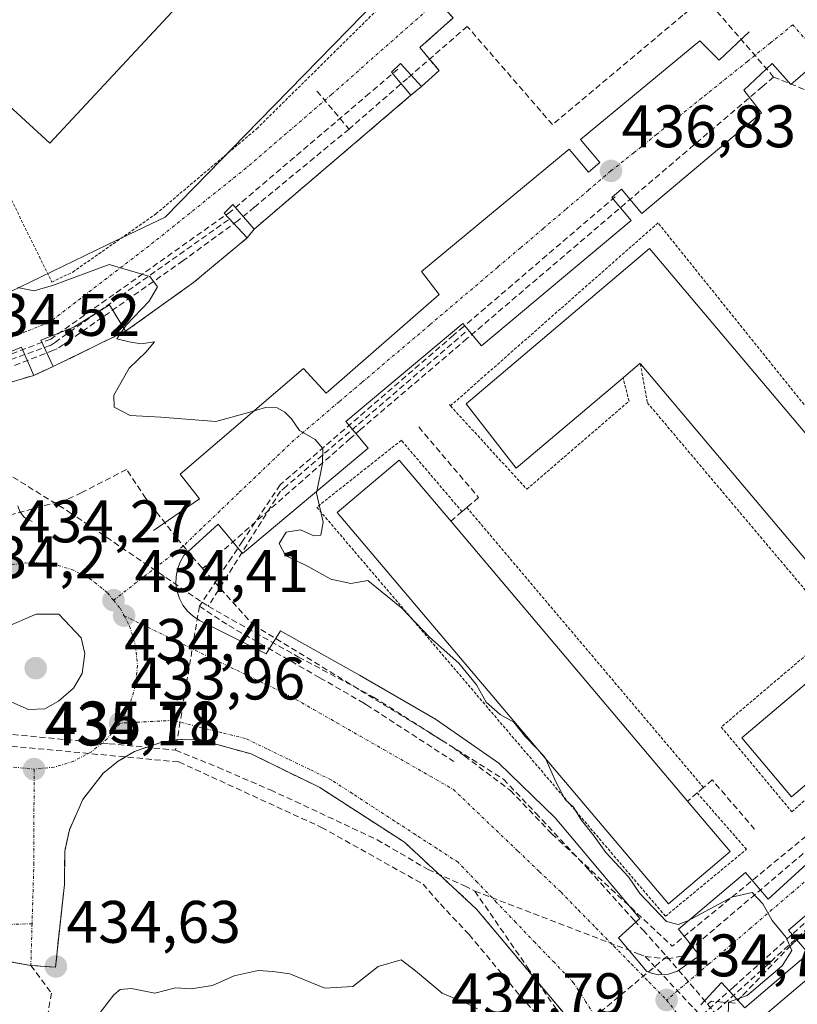
# Model space of a CAD drawing. Units: metres. Extents: x 610699 to 614156, y 4738574 to 4740945.
# Drawn here: x 612988 to 613118, y 4738995 to 4739159 of the extents above; entities that cross this region are included whole.
import ezdxf
from ezdxf.enums import TextEntityAlignment as Align

# ---------------------------------------------------------------- set-up
doc = ezdxf.new("R2010")
doc.units = ezdxf.units.M
doc.header["$MEASUREMENT"] = 0
for name, pattern in [('TRAZO_Y_PUNTO', [1, 0.5, -0.25, 0, -0.25]), ('TRAZOS', [0.75, 0.5, -0.25]), ('TRAZOSX2', [1.5, 1, -0.5])]:
    doc.linetypes.add(name, pattern=pattern)
for name, color, linetype, lineweight in [('Alambrada', 19, 'TRAZOS', 0), ('Carátula', 7, 'Continuous', 5), ('Conducción de agua lineal', 5, 'TRAZOSX2', 0), ('Curva de nivel normal', 36, 'Continuous', 0), ('Edificación', 1, 'Continuous', 13), ('Edificación Cxs', 1, 'Continuous', 13), ('Edificación industrial', 135, 'Continuous', 13), ('Edificación industrial Cxs', 135, 'Continuous', 13), ('Elemento construido', 1, 'Continuous', 0), ('Núcleo urbano CxS', 19, 'Continuous', 0), ('Obra de contención lineal', 1, 'TRAZOSX2', 13), ('Parque-jardín', 135, 'TRAZOSX2', 0), ('Parque-jardín CxS', 135, 'Continuous', 0), ('Punto de cota en terreno', 7, 'Continuous', 0), ('Recinto industrial', 135, 'TRAZOSX2', 0), ('Recinto industrial CxS', 135, 'Continuous', 0), ('Rótulo de punto de cota en terreno', 19, 'Continuous', 0), ('Senda', 19, 'TRAZOSX2', 0), ('Vía urbana eje', 5, 'TRAZO_Y_PUNTO', 0)]:
    doc.layers.add(name, color=color, linetype=linetype, lineweight=lineweight)
doc.styles.add('Arial', font='txt', dxfattribs={"height": 0.2})

# ---------------------------------------------------------------- blocks, each defined once
blk = doc.blocks.new('*U203')
at = {"layer": 'Curva de nivel normal', "color": 36, "linetype": 'Continuous', "lineweight": 0}
for points in [[(612999.33, 4738990.32, 435), (613004.06, 4738996.44, 435), (613005.14, 4738997.36, 435), (613007.03, 4738997.5, 435), (613010.89, 4738996.75, 435), (613014.36, 4738997.61, 435), (613016.96, 4738997.45, 435), (613020.52, 4738998.01, 435), (613024.18, 4738999.61, 435), (613028.18, 4739000.54, 435), (613030.63, 4739000.38, 435), (613033.49, 4738999.94, 435), (613039.3, 4738997.58, 435), (613043.97, 4738997.85, 435), (613048.2, 4739001.16, 435), (613052.08, 4739002.32, 435), (613054.47, 4739000.45, 435), (613058.94, 4738996.74, 435), (613063.18, 4738994.98, 435), (613064.84, 4738994.14, 435)], [(613106.71, 4738992.52, 435), (613106.75, 4738995.22, 435), (613109.87, 4738996.34, 435), (613115.73, 4739001.3, 435), (613117.33, 4739003.86, 435), (613116.39, 4739006.04, 435), (613114.04, 4739008.85, 435), (613112.5, 4739011.64, 435), (613110.71, 4739013.52, 435), (613107.32, 4739012.79, 435), (613099.96, 4739008.82, 435), (613098.35, 4739008.19, 435), (613096.39, 4739008.71, 435), (613091.92, 4739013.39, 435), (613090.04, 4739016.18, 435), (613086.24, 4739020.23, 435), (613084.32, 4739022.97, 435), (613082.16, 4739025.66, 435), (613080.84, 4739027.77, 435), (613079.48, 4739029.1, 435), (613077.89, 4739032.02, 435), (613076.25, 4739035.81, 435)]]:
    blk.add_polyline3d(points, dxfattribs=at)
blk = doc.blocks.new('5PATER')
at = {"layer": 'Carátula', "linetype": 'Continuous', "lineweight": 5}
h = blk.add_hatch(color=250, dxfattribs=at)
edge = h.paths.add_edge_path()
edge.add_ellipse((0, 0.01), major_axis=(-1.33, -1.34), ratio=0.999422, start_angle=0, end_angle=360)
blk = doc.blocks.new('*U297')
at = {"layer": 'Elemento construido', "color": 1, "linetype": 'Continuous', "lineweight": 0}
blk.add_polyline3d([(612983.4201, 4739002.5501, 434.5346), (612990.1901, 4739001.3701, 434.5709), (612994.3101, 4739001.0701, 434.5987), (612995.7901, 4739014.9001, 434.2422), (612995.8601, 4739020.4301, 434.09), (612996.6401, 4739024.0301, 434.0456), (612998.8801, 4739029.0801, 434.0084), (613002.2701, 4739033.4501, 433.9376), (613004.7601, 4739035.4801, 433.9628), (613007.5301, 4739037.0901, 433.9519), (613012.0701, 4739038.6601, 434.0168), (613015.2501, 4739039.1001, 434.0728), (613018.4601, 4739039.0301, 434.1302), (613027.0001, 4739036.6801, 434.1676), (613038.4701, 4739031.0801, 434.2745), (613052.6001, 4739021.9501, 434.3938), (613064.6701, 4739010.7601, 434.531), (613081.7301, 4738990.4401, 434.7267)], dxfattribs=at)

msp = doc.modelspace()

# ---------------------------------------------------------------- linework, layer by layer
at = {"layer": 'Alambrada', "color": 19, "linetype": 'TRAZOS', "lineweight": 0}
for points in [[(612978.3501, 4739152.4301, 435.4714), (612976.3701, 4739150.7601, 435.3927), (612993.6901, 4739115.4901, 434.9956), (612997.2101, 4739117.1701, 435.1112), (613011.1001, 4739126.8801, 435.2411), (613027.9301, 4739141.0901, 435.5229), (613047.8201, 4739160.7201, 436.0884), (613046.9901, 4739161.5201, 436.1722), (613028.9601, 4739178.8201, 436.4527), (613014.3901, 4739192.7901, 436.4203)], [(613092.0401, 4739101.8201, 437.3623), (613093.2101, 4739095.3401, 437.2907), (613124.9901, 4739057.6601, 437.3162), (613105.5601, 4739041.1801, 436.2433), (613117.3301, 4739027.0401, 435.3814), (613150.8901, 4739055.8801, 435.5185), (613094.9901, 4739125.3701, 437.0093), (613060.3001, 4739094.8201, 435.8616)], [(613060.3001, 4739094.8201, 435.8616), (613073.0701, 4739080.8901, 436.4328), (613090.1401, 4739095.6001, 437.2577), (613089.1401, 4739099.5101, 437.3566)], [(613060.1201, 4739095.0201, 435.8563), (613060.3001, 4739094.8201, 435.8616)], [(613062.2301, 4739077.1501, 434.5484), (613052.1001, 4739089.0701, 435.5254), (613037.9701, 4739077.8901, 435.0459), (613096.2301, 4739009.5801, 435.0094), (613109.7701, 4739020.7601, 435.086), (613101.5301, 4739030.1801, 434.847)], [(613063.0401, 4739077.8401, 434.5983), (613102.5901, 4739031.0801, 435.2525)]]:
    msp.add_polyline3d(points, dxfattribs=at)
at = {"layer": 'Conducción de agua lineal', "color": 5, "linetype": 'TRAZOSX2', "lineweight": 0}
for points in [[(613114.3029, 4739149.7388, 437.69054), (613102.7583, 4739163.082, 437.83234), (613101.2682, 4739161.833, 437.77982), (613099.1392, 4739160.0481, 437.71434), (613077.3487, 4739141.7874, 436.9289), (613063.1082, 4739158.1916, 436.0861), (613053.1069, 4739149.5078, 435.79382), (613043.3547, 4739141.0399, 435.60047)], [(613051.53, 4739151.0658, 435.7354), (613046.7859, 4739147.0269, 435.62769), (613023.6204, 4739127.3042, 435.23631)], [(613114.3029, 4739149.7388, 437.69054), (613112.4039, 4739148.1189, 437.66004), (613085.0443, 4739124.7903, 436.61865), (613063.0538, 4739106.0396, 435.84685), (613045.7474, 4739091.2829, 435.28778), (613045.3384, 4739090.9229, 435.26327), (613043.5578, 4739089.3563, 435.15264), (613020.5999, 4739069.1583, 434.52888), (613018.8779, 4739067.6433, 434.46023)], [(613114.3029, 4739149.7388, 437.69054), (613121.8348, 4739146.6927, 437.56727), (613163.0785, 4739097.0241, 436.20879), (613163.5125, 4739096.5011, 436.19981), (613177.1981, 4739081.1589, 435.75915), (613179.8779, 4739072.2459, 435.64715), (613179.9858, 4739071.8869, 435.6385), (613185.5217, 4739065.3558, 435.56351), (613186.7436, 4739063.9148, 435.58077)], [(613037.9949, 4739147.389, 435.63082), (613043.3547, 4739141.0399, 435.60047)], [(613043.3547, 4739141.0399, 435.60047), (613027.5314, 4739127.9962, 435.29498), (613024.8724, 4739125.8042, 435.27994), (613024.7734, 4739125.7312, 435.27868), (613015.6122, 4739119.0394, 435.06457), (612996.8859, 4739105.9287, 434.80615), (612994.6088, 4739104.3347, 434.73667), (612993.9888, 4739104.0947, 434.7136), (612983.4917, 4739100.0359, 434.58592), (612971.2896, 4739095.931, 434.57866), (612969.1866, 4739095.2231, 434.55256)], [(613087.8414, 4739129.7483, 436.72891), (613076.3984, 4739119.9573, 436.30389), (613062.4589, 4739108.0297, 435.80737)], [(613023.6204, 4739127.3042, 435.23631), (612993.5399, 4739105.9837, 434.69507)], [(613023.1924, 4739125.8922, 435.23657), (612994.2873, 4739105.4741, 434.722), (612993.4458, 4739104.8797, 434.69239)], [(613062.4589, 4739108.0297, 435.80737), (613060.8168, 4739106.6137, 435.75583), (613031.8342, 4739081.6241, 434.75322)], [(613062.7818, 4739107.1056, 435.8266), (613032.9022, 4739081.4128, 434.78337), (613031.9082, 4739080.5581, 434.73985)], [(612993.4458, 4739104.8797, 434.69239), (612966.8126, 4739095.5791, 434.51221)], [(612993.5399, 4739105.9837, 434.69507), (612968.4616, 4739096.5141, 434.52643)], [(612966.8126, 4739095.5791, 434.51221), (612996.6171, 4739077.0817, 434.48077)], [(613018.8779, 4739067.6433, 434.46023), (613018.7484, 4739067.7967, 434.46054), (613017.1709, 4739069.6664, 434.44142), (613014.571, 4739072.7484, 434.43315), (613009.3962, 4739079.3685, 434.6795), (613006.1803, 4739084.1905, 434.76897), (612998.7022, 4739080.3356, 434.63753), (612996.2912, 4739079.2047, 434.5631), (612974.761, 4739073.35, 434.32567)], [(613031.8342, 4739081.6241, 434.75322), (613025.548, 4739072.1932, 434.64718), (613023.7869, 4739069.5503, 434.62769), (613018.8072, 4739062.0339, 434.30551), (613018.3477, 4739061.3403, 434.27344)], [(613031.9082, 4739080.5581, 434.73985), (613019.8227, 4739061.3453, 434.29155)], [(612996.6171, 4739077.0817, 434.48077), (613018.8072, 4739062.0339, 434.30551), (613019.8227, 4739061.3453, 434.29155)], [(613092.8621, 4739002.8542, 434.73328), (613096.5311, 4739002.4462, 434.84445), (613099.0591, 4739002.9151, 434.85052), (613132.4293, 4739031.2454, 435.02015), (613180.9099, 4739072.4039, 435.6423)], [(613018.8779, 4739067.6433, 434.46023), (613027.3406, 4739058.2772, 434.26079), (613058.8221, 4739038.9937, 434.47186), (613069.1649, 4739032.4626, 434.58304), (613074.5698, 4739026.8105, 434.59712), (613083.3815, 4739017.3744, 434.67307), (613091.0193, 4739008.8982, 434.81917), (613092.5072, 4739007.2472, 434.83124), (613096.4651, 4739002.8552, 434.85299)], [(612848.2599, 4739064.3379, 433.42384), (612865.0878, 4739059.7607, 433.52477), (612888.6136, 4739053.3613, 433.67532), (612900.8633, 4739050.595, 433.71322), (612911.2074, 4739048.259, 433.82622), (612938.1794, 4739044.7629, 433.92543), (612942.5473, 4739044.1965, 433.96772), (612976.7062, 4739040.929, 434.07451), (613003.2991, 4739038.3861, 433.92525), (613014.3601, 4739037.3284, 434.09234)], [(613186.7436, 4739063.9148, 435.58077), (613184.8816, 4739062.3378, 435.56547), (613157.317, 4739038.9822, 435.23117), (613148.6068, 4739031.6024, 435.15497), (613136.8676, 4739021.5145, 435.21394), (613136.2566, 4739020.9896, 435.21176), (613135.5816, 4739020.4146, 435.20673), (613117.6412, 4739005.1288, 435.01887), (613117.1602, 4739004.7118, 434.9969), (613109.803, 4738997.073, 434.95185), (613108.9299, 4738996.167, 434.96448), (613107.8789, 4738995.076, 434.97712), (613105.8129, 4738995.242, 434.92058), (613103.9219, 4738995.3931, 434.85964), (613103.2769, 4738994.8871, 434.84569)], [(613018.3477, 4739061.3403, 434.27344), (613014.3601, 4739037.3284, 434.09234)], [(613018.3477, 4739061.3403, 434.27344), (613023.2741, 4739058.1248, 434.20442), (613038.4958, 4739049.3945, 434.21755), (613045.6733, 4739045.2779, 434.2869), (613046.2729, 4739044.889, 434.28335), (613060.884, 4739035.4127, 434.42231)], [(613019.8227, 4739061.3453, 434.29155), (613034.9235, 4739052.8701, 434.18377), (613047.4593, 4739046.1849, 434.32986), (613060.6741, 4739037.8257, 434.49)], [(612959.8632, 4739040.5172, 434.19593), (612976.4888, 4739038.9567, 434.03667), (613003.4122, 4739036.4297, 433.9407), (613014.932, 4739035.3484, 434.15679)], [(613014.3601, 4739037.3284, 434.09234), (613021.445, 4739034.4513, 434.24523), (613030.2089, 4739030.6663, 434.33914), (613034.4018, 4739028.7561, 434.35381), (613048.0377, 4739022.3589, 434.46368), (613056.5649, 4739017.3922, 434.44725), (613062.6735, 4739014.6627, 434.46523), (613064.3724, 4739013.7827, 434.47761)], [(613060.6741, 4739037.8257, 434.49), (613062.649, 4739036.3437, 434.48959), (613070.3249, 4739030.5836, 434.53872), (613077.2477, 4739023.3425, 434.57128), (613097.3702, 4739004.5891, 434.89378)], [(613014.932, 4739035.3484, 434.15679), (613038.7607, 4739024.425, 434.45571), (613055.7265, 4739014.9438, 434.57603)], [(613129.0258, 4739030.5927, 435.08546), (613097.3702, 4739004.5891, 434.89378)], [(613136.1806, 4739023.3576, 435.19031), (613131.7165, 4739019.3596, 435.13591), (613107.57, 4738997.734, 434.88778), (613102.1849, 4738992.9111, 434.81473)], [(613135.7076, 4739021.7806, 435.19977), (613103.5909, 4738992.7351, 434.86949)], [(613055.7265, 4739014.9438, 434.57603), (613058.6164, 4739011.6277, 434.62588), (613063.4242, 4739006.5217, 434.69264), (613072.005, 4738996.2345, 434.81231), (613086.2019, 4738980.0927, 434.89629), (613087.0185, 4738979.1643, 434.91899)], [(613064.3724, 4739013.7827, 434.47761), (613091.6626, 4739003.3143, 434.69256), (613092.8621, 4739002.8542, 434.73328)], [(613064.3724, 4739013.7827, 434.47761), (613073.1785, 4739001.0287, 434.63547), (613080.2162, 4738990.8359, 434.76147), (613087.1206, 4738980.8363, 434.86295)], [(613096.4651, 4739002.8552, 434.85299), (613078.6348, 4738987.9824, 434.87301)], [(613092.8621, 4739002.8542, 434.73328), (613102.1849, 4738992.9111, 434.81473)], [(613096.4651, 4739002.8552, 434.85299), (613102.3409, 4738995.9821, 434.80874), (613103.2769, 4738994.8871, 434.84569)], [(613103.2769, 4738994.8871, 434.84569), (613110.8727, 4738985.3419, 434.97438), (613118.0564, 4738976.1248, 435.06918), (613118.2034, 4738975.9368, 435.07306), (613133.2, 4738958.4966, 435.19193), (613147.3035, 4738941.8224, 435.39736), (613159.8321, 4738927.0102, 435.59079), (613160.9301, 4738925.7122, 435.5948), (613162.536, 4738923.8132, 435.60001)]]:
    msp.add_polyline3d(points, dxfattribs=at)
at = {"layer": 'Curva de nivel normal', "color": 36, "linetype": 'Continuous', "lineweight": 0}
for points in [[(613074.8096, 4739037.5191, 435), (613072.8, 4739039.62, 435), (613070.88, 4739041.97, 435), (613068.61, 4739043.3, 435), (613066.28, 4739045.31, 435), (613064.68, 4739048.24, 435), (613061.68, 4739051.86, 435), (613056.82, 4739056.17, 435), (613052.2, 4739061.04, 435), (613046.5, 4739065.64, 435), (613043.66, 4739065.13, 435), (613040.33, 4739065.87, 435), (613036.52, 4739067.99, 435), (613032.75, 4739069.83, 435), (613031.67, 4739071.82, 435), (613032.85, 4739073.75, 435), (613035.23, 4739074.09, 435), (613037.46, 4739073.13, 435), (613038.65, 4739073.24, 435), (613039.05, 4739075.39, 435), (613037.9, 4739080.26, 435), (613038.93, 4739085.18, 435), (613039, 4739087.69, 435), (613037.71, 4739089.22, 435), (613035.07, 4739090.68, 435), (613033.72, 4739092.64, 435), (613032.63, 4739093.77, 435), (613031.36, 4739094.5, 435), (613029.4, 4739094.57, 435), (613026.4, 4739093.66, 435), (613021.1, 4739092.2, 435), (613011.92, 4739092.93, 435), (613006.8, 4739093.19, 435), (613004.12, 4739094.6, 435), (613004.08, 4739096.6, 435), (613006.62, 4739101.1, 435), (613009.42, 4739103.77, 435), (613010.87, 4739105.51, 435), (613008.63, 4739105.19, 435), (613006.63, 4739105.53, 435), (613004.57, 4739106.02, 435), (613006.13, 4739108.28, 435), (613009.94, 4739112.3, 435), (613011.38, 4739114.7, 435), (613010.09, 4739116.4, 435), (613003.26, 4739118.4, 435), (612993.98, 4739114.95, 435), (612990.73, 4739114.03, 435), (612987.98, 4739114.56, 435)], [(612989.81, 4739044.11, 435), (612992.52, 4739044.24, 435), (612994.8, 4739045.5, 435), (612997.34, 4739047.69, 435), (612998.76, 4739050.1, 435), (612999.22, 4739053.44, 435), (612998.59, 4739056.09, 435), (612994.89, 4739060.03, 435), (612991.07, 4739060.01, 435), (612985.92, 4739057.82, 435), (612983.06, 4739053.84, 435), (612982.91, 4739050.19, 435), (612984.06, 4739047.74, 435), (612986.52, 4739045.57, 435), (612989.81, 4739044.11, 435)], [(613076.2546, 4739035.8115, 435), (613076.1, 4739036.17, 435), (613074.8096, 4739037.5191, 435)]]:
    msp.add_polyline3d(points, dxfattribs=at)
at = {"layer": 'Edificación', "color": 1, "linetype": 'Continuous', "lineweight": 13}
for points in [[(613093.5501, 4739121.0701, 437.0388), (613148.6001, 4739055.9701, 435.5756), (613117.3101, 4739029.5201, 435.5872), (613108.9901, 4739039.3701, 436.2053), (613129.9001, 4739057.0401, 437.262), (613092.0401, 4739101.8201, 437.3623), (613091.9701, 4739101.9001, 437.3614), (613089.1401, 4739099.5101, 437.3566), (613071.3001, 4739084.4201, 436.6472), (613062.9301, 4739095.1801, 436.145), (613093.5501, 4739121.0701, 437.0388)], [(613107.0601, 4739020.3901, 434.9817), (613096.7101, 4739011.6401, 435.0376), (613041.3901, 4739077.0101, 435.2598), (613051.7401, 4739085.7601, 435.633), (613060.1301, 4739075.8401, 435.2015), (613099.9301, 4739028.8101, 434.6677), (613107.0601, 4739020.3901, 434.9817)], [(613180.0301, 4738935.5901, 436.0237), (613168.6801, 4738925.9501, 435.7639), (613112.1801, 4738992.5001, 435.1168), (613123.5301, 4739002.1401, 435.2807), (613140.2001, 4738982.5001, 435.7992), (613163.1801, 4738955.4301, 435.7833), (613180.0301, 4738935.5901, 436.0237)]]:
    msp.add_polyline3d(points, dxfattribs=at)
at = {"layer": 'Edificación Cxs', "color": 1, "linetype": 'Continuous', "lineweight": 13}
for points in [[(613093.5501, 4739121.0701, 437.03883), (613148.6001, 4739055.9701, 435.57565), (613117.3101, 4739029.5201, 435.58719), (613108.9901, 4739039.3701, 436.20533), (613129.9001, 4739057.0401, 437.26204), (613092.0401, 4739101.8201, 437.36226), (613091.9701, 4739101.9001, 437.36139), (613089.1401, 4739099.5101, 437.35658), (613071.3001, 4739084.4201, 436.6472), (613062.9301, 4739095.1801, 436.145), (613093.5501, 4739121.0701, 437.03883)], [(613107.0601, 4739020.3901, 434.98172), (613096.7101, 4739011.6401, 435.03756), (613041.3901, 4739077.0101, 435.25976), (613051.7401, 4739085.7601, 435.63298), (613060.1301, 4739075.8401, 435.20151), (613099.9301, 4739028.8101, 434.66767), (613107.0601, 4739020.3901, 434.98172)], [(613180.0301, 4738935.5901, 436.02375), (613168.6801, 4738925.9501, 435.76392), (613112.1801, 4738992.5001, 435.1168), (613123.5301, 4739002.1401, 435.28073), (613140.2001, 4738982.5001, 435.79919), (613163.1801, 4738955.4301, 435.78328), (613180.0301, 4738935.5901, 436.02375)]]:
    msp.add_polyline3d(points, close=True, dxfattribs=at)
at = {"layer": 'Edificación industrial', "color": 135, "linetype": 'Continuous', "lineweight": 13}
msp.add_polyline3d([(613025.1201, 4739172.8001, 436.1645), (612993.3701, 4739138.6901, 435.5666), (612978.3501, 4739152.4301, 435.4714), (612977.4401, 4739153.2701, 435.4453), (613008.3701, 4739186.9601, 435.9493), (613008.6001, 4739186.7601, 435.9613), (613025.1201, 4739172.8001, 436.1645)], dxfattribs=at)
at = {"layer": 'Edificación industrial Cxs', "color": 135, "linetype": 'Continuous', "lineweight": 13}
msp.add_polyline3d([(613025.1201, 4739172.8001, 436.16454), (612993.3701, 4739138.6901, 435.56659), (612978.3501, 4739152.4301, 435.47135), (612977.4401, 4739153.2701, 435.44526), (613008.3701, 4739186.9601, 435.94933), (613008.6001, 4739186.7601, 435.96134), (613025.1201, 4739172.8001, 436.16454)], close=True, dxfattribs=at)
at = {"layer": 'Elemento construido', "color": 1, "linetype": 'Continuous', "lineweight": 0}
for points in [[(613055.4801, 4739165.2401, 436.0844), (613060.7701, 4739159.6401, 436.0373), (613055.1801, 4739154.6401, 435.8162), (613058.4101, 4739150.8101, 435.9919), (613055.4701, 4739148.1701, 435.9174), (613051.9401, 4739151.9901, 435.7475), (613050.4701, 4739150.5201, 435.7177), (613053.7001, 4739146.6901, 435.8969), (613027.5001, 4739124.3301, 435.3985), (613023.9701, 4739128.4501, 435.2286), (613022.4901, 4739126.9801, 435.2211), (613026.3201, 4739122.8601, 435.4055), (613017.3601, 4739115.4101, 435.1795), (613006.0001, 4739107.2701, 434.9493), (613003.3601, 4739111.6801, 434.8722), (612997.3601, 4739107.9401, 434.8046), (612991.8701, 4739105.8001, 434.6369), (612993.9301, 4739101.3801, 434.7437), (612990.6901, 4739099.9101, 434.6865), (612988.6401, 4739104.6201, 434.5783), (612984.2201, 4739102.8601, 434.5153)], [(613110.2201, 4739157.2701, 437.6923), (613105.2201, 4739152.5601, 437.4958), (613101.9801, 4739155.8001, 437.5602), (613082.0401, 4739139.2801, 436.901), (613085.2801, 4739135.4601, 436.796), (613083.3801, 4739133.8501, 436.7128), (613080.1301, 4739137.7001, 436.8257), (613055.4601, 4739117.2601, 435.9432), (613058.4001, 4739113.4301, 435.8259), (613039.5601, 4739096.9501, 435.2112), (613035.7301, 4739101.0801, 435.2851), (613015.1201, 4739083.4201, 434.5892), (613018.3601, 4739079.3001, 434.5693), (613010.7001, 4739074.0001, 434.4545)], [(613121.2001, 4739151.9601, 437.6661), (613117.1801, 4739148.5101, 437.7091), (613114.0501, 4739151.9701, 437.6807), (613109.3401, 4739147.5601, 437.5516), (613112.2801, 4739143.7301, 437.6187), (613092.2601, 4739126.9601, 436.925), (613088.8901, 4739130.9801, 436.7869), (613087.2901, 4739129.6301, 436.7051), (613090.5001, 4739125.7901, 436.8732), (613065.5001, 4739104.8501, 435.9774), (613062.3901, 4739108.5601, 435.8032), (613042.8401, 4739092.1901, 435.1693), (613046.5401, 4739087.7601, 435.3198), (613025.5601, 4739070.1801, 434.6764), (613021.4701, 4739075.0701, 434.5704), (613015.7801, 4739069.8001, 434.4187), (613015.1401, 4739068.7201, 434.4042), (613014.7001, 4739067.5401, 434.3837), (613014.4601, 4739066.3101, 434.3638), (613014.4401, 4739065.0601, 434.3455), (613014.6201, 4739063.8101, 434.3277), (613015.0101, 4739062.6201, 434.2986), (613015.6001, 4739061.5101, 434.2628), (613016.3701, 4739060.5201, 434.2236), (613017.3001, 4739059.6701, 434.2003), (613018.3501, 4739058.9901, 434.1852), (613029.5301, 4739053.3901, 434.1208), (613031.8901, 4739057.2201, 434.3089), (613045.1301, 4739049.8501, 434.3721), (613057.7901, 4739042.4901, 434.4635), (613068.3801, 4739035.1301, 434.6326), (613077.8001, 4739026.0001, 434.7427), (613091.9201, 4739009.2201, 434.8598), (613088.3901, 4739005.9801, 434.6898), (613093.1001, 4739000.3801, 434.7271), (613094.0901, 4739000.0001, 434.7429), (613095.1401, 4738999.8001, 434.7587)], [(612988.0401, 4739078.1301, 434.3876), (612988.3701, 4739077.1701, 434.3688), (612988.9601, 4739076.3601, 434.3542), (612989.4801, 4739075.9201, 434.3464), (612990.3901, 4739075.4801, 434.3394)], [(613254.4701, 4738993.7801, 436.4872), (613252.7701, 4738995.7801, 436.428), (613249.1201, 4738992.6701, 436.5254), (613222.7601, 4739023.5601, 436.0662), (613226.8101, 4739027.0101, 435.9339), (613224.2801, 4739029.9801, 435.9005), (613220.2701, 4739026.5601, 436.026), (613191.7501, 4739059.9701, 435.6459), (613195.8001, 4739063.4201, 435.4416), (613193.5301, 4739066.0701, 435.5414), (613189.4901, 4739062.6301, 435.6118), (613186.5201, 4739066.1201, 435.5702), (613181.9401, 4739062.2201, 435.496), (613185.5001, 4739058.0501, 435.6433), (613132.2701, 4739012.6301, 435.3601), (613128.3901, 4739017.1701, 435.1437), (613116.8001, 4739007.2801, 435.0049), (613120.1501, 4739003.3501, 435.1246), (613109.5001, 4738994.2601, 435.04), (613105.5701, 4738998.5001, 434.8338), (613102.1301, 4738994.7801, 434.8081)], [(613095.1401, 4738999.8001, 434.7587), (613096.7301, 4738999.8901, 434.785), (613098.2301, 4739000.4101, 434.8015), (613101.9301, 4739003.0301, 434.8525), (613098.4001, 4739007.4501, 434.9485), (613109.5901, 4739016.8601, 435.0929), (613113.4101, 4739012.4501, 435.0322), (613123.7201, 4739021.8601, 435.1309)]]:
    msp.add_polyline3d(points, dxfattribs=at)
at = {"layer": 'Núcleo urbano CxS', "color": 19, "linetype": 'Continuous', "lineweight": 0}
for points in [[(613266.3021, 4739028.4365, 434.81775), (613221.8603, 4739047.1467, 436.04196), (613226.0595, 4739057.1149, 435.16488), (613226.3533, 4739057.8125, 435.10197), (613115.2089, 4739171.1535, 438.24386), (613085.8155, 4739201.1273, 438.21031), (613045.6707, 4739160.1095, 435.87742), (613025.9515, 4739139.9627, 435.40797), (613019.8567, 4739133.7355, 435.28609), (613012.6155, 4739126.3377, 435.16353), (613002.9523, 4739121.6875, 435.02191), (612990.0673, 4739115.4875, 434.88252), (612983.5451, 4739112.3487, 434.65707)], [(612983.5451, 4739112.3487, 434.65707), (612990.0673, 4739115.4875, 434.88252), (613002.9523, 4739121.6875, 435.02191), (613012.6155, 4739126.3377, 435.16353), (613019.8567, 4739133.7355, 435.28609), (613025.9515, 4739139.9627, 435.40797), (613045.6707, 4739160.1095, 435.87742), (613085.8155, 4739201.1273, 438.21031), (613115.2089, 4739171.1535, 438.24386), (613226.3533, 4739057.8125, 435.10197), (613226.0595, 4739057.1149, 435.16488), (613221.8603, 4739047.1467, 436.04196), (613266.3021, 4739028.4365, 434.81775)], [(612983.5451, 4739112.3487, 434.65707), (612990.0673, 4739115.4875, 434.88252), (613002.9523, 4739121.6875, 435.02191), (613012.6155, 4739126.3377, 435.16353), (613019.8567, 4739133.7355, 435.28609), (613025.9515, 4739139.9627, 435.40797), (613045.6707, 4739160.1095, 435.87742), (613085.8155, 4739201.1273, 438.21031), (613115.2089, 4739171.1535, 438.24386), (613226.3533, 4739057.8125, 435.10197), (613226.0595, 4739057.1149, 435.16488), (613221.8603, 4739047.1467, 436.04196), (613266.3021, 4739028.4365, 434.81775)], [(612983.5451, 4739112.3487, 434.65707), (612990.0673, 4739115.4875, 434.88252), (613002.9523, 4739121.6875, 435.02191), (613012.6155, 4739126.3377, 435.16353), (613019.8567, 4739133.7355, 435.28609), (613025.9515, 4739139.9627, 435.40797), (613045.6707, 4739160.1095, 435.87742), (613085.8155, 4739201.1273, 438.21031), (613115.2089, 4739171.1535, 438.24386), (613226.3533, 4739057.8125, 435.10197), (613226.0595, 4739057.1149, 435.16488), (613221.8603, 4739047.1467, 436.04196), (613266.3021, 4739028.4365, 434.81775)]]:
    msp.add_polyline3d(points, dxfattribs=at)
at = {"layer": 'Obra de contención lineal', "color": 1, "linetype": 'TRAZOSX2', "lineweight": 13}
for points in [[(613055.0001, 4739091.2901, 435.6004), (613065.0101, 4739079.5101, 435.434), (613063.0401, 4739077.8401, 434.5983), (613062.2301, 4739077.1501, 434.5484), (613060.3701, 4739075.5701, 435.2592)], [(613111.1201, 4739024.1001, 435.1794), (613104.0601, 4739032.3401, 435.7941), (613102.5901, 4739031.0801, 435.2525), (613101.5301, 4739030.1801, 434.847), (613099.9301, 4739028.8101, 434.6677)]]:
    msp.add_polyline3d(points, dxfattribs=at)
at = {"layer": 'Parque-jardín', "color": 135, "linetype": 'TRAZOSX2', "lineweight": 0}
for points in [[(613064.6701, 4739010.7601, 434.53102), (613052.6001, 4739021.9501, 434.39381), (613038.4701, 4739031.0801, 434.27449), (613027.0001, 4739036.6801, 434.16764), (613018.4601, 4739039.0301, 434.13016), (613015.2501, 4739039.1001, 434.07284), (613012.0701, 4739038.6601, 434.01684), (613007.5301, 4739037.0901, 433.9519), (613004.7601, 4739035.4801, 433.96279), (613002.2701, 4739033.4501, 433.93758), (612998.8801, 4739029.0801, 434.0084), (612996.6401, 4739024.0301, 434.04562), (612995.8601, 4739020.4301, 434.09001), (612995.7901, 4739014.9001, 434.24217), (612994.3101, 4739001.0701, 434.59869), (612990.1901, 4739001.3701, 434.5709), (612984.7877, 4739002.3117, 434.53941)], [(613064.6701, 4739010.7601, 434.53102), (613081.7301, 4738990.4401, 434.72675)]]:
    msp.add_polyline3d(points, dxfattribs=at)
at = {"layer": 'Parque-jardín CxS', "color": 135, "linetype": 'Continuous', "lineweight": 0}
msp.add_polyline3d([(612984.7877, 4739002.3117, 434.53941), (612990.1901, 4739001.3701, 434.5709), (612994.3101, 4739001.0701, 434.59869), (612995.7901, 4739014.9001, 434.24217), (612995.8601, 4739020.4301, 434.09001), (612996.6401, 4739024.0301, 434.04562), (612998.8801, 4739029.0801, 434.0084), (613002.2701, 4739033.4501, 433.93758), (613004.7601, 4739035.4801, 433.96279), (613007.5301, 4739037.0901, 433.9519), (613012.0701, 4739038.6601, 434.01684), (613015.2501, 4739039.1001, 434.07284), (613018.4601, 4739039.0301, 434.13016), (613027.0001, 4739036.6801, 434.16764), (613038.4701, 4739031.0801, 434.27449), (613052.6001, 4739021.9501, 434.39381), (613064.6701, 4739010.7601, 434.53102), (613081.7301, 4738990.4401, 434.72675)], dxfattribs=at)
at = {"layer": 'Recinto industrial', "color": 135, "linetype": 'TRAZOSX2', "lineweight": 0}
msp.add_polyline3d([(612967.4401, 4739093.1501, 434.54881), (612990.6901, 4739099.9101, 434.68651), (612993.9301, 4739101.3801, 434.74368), (613006.0001, 4739107.2701, 434.94934), (613017.3601, 4739115.4101, 435.17949), (613026.3201, 4739122.8601, 435.40554), (613027.5001, 4739124.3301, 435.39851), (613053.7001, 4739146.6901, 435.8969), (613055.4701, 4739148.1701, 435.91739), (613058.4101, 4739150.8101, 435.99186), (613055.1801, 4739154.6401, 435.81624), (613060.7701, 4739159.6401, 436.03725), (613058.1251, 4739162.4401, 435.99424), (613055.4801, 4739165.2401, 436.08443), (613052.585, 4739167.7886, 436.57499), (613079.3001, 4739197.7201, 437.66892), (613083.7601, 4739202.7101, 437.90357), (613084.7601, 4739203.8601, 437.94643), (613104.8301, 4739182.8101, 438.46249), (613122.1701, 4739164.7201, 437.98194)], dxfattribs=at)
at = {"layer": 'Recinto industrial CxS', "color": 135, "linetype": 'Continuous', "lineweight": 0}
msp.add_polyline3d([(613060.7701, 4739159.6401, 436.03725), (613055.1801, 4739154.6401, 435.81624), (613058.4101, 4739150.8101, 435.99186), (613055.4701, 4739148.1701, 435.91739), (613053.7001, 4739146.6901, 435.8969), (613027.5001, 4739124.3301, 435.39851), (613026.3201, 4739122.8601, 435.40554), (613017.3601, 4739115.4101, 435.17949), (613006.0001, 4739107.2701, 434.94934), (612993.9301, 4739101.3801, 434.74368), (612990.6901, 4739099.9101, 434.68651), (612967.4401, 4739093.1501, 434.54881)], dxfattribs=at)
at = {"layer": 'Senda', "color": 19, "linetype": 'TRAZOSX2', "lineweight": 0}
msp.add_lwpolyline([(612990.1901, 4739001.3701), (612993.6201, 4738996.7601), (612992.8701, 4738992.3401), (612992.1001, 4738987.9301), (612991.3501, 4738983.5101), (612990.5801, 4738979.0901), (612988.4801, 4738971.2901), (612987.4201, 4738967.3801), (612986.3701, 4738963.4701), (612984.3201, 4738959.0701), (612982.2801, 4738954.6701), (612980.2301, 4738950.2601), (612978.1901, 4738945.8501), (612971.3001, 4738934.1401), (612969.0101, 4738930.2301), (612966.5301, 4738927.0101), (612964.0501, 4738923.7701), (612961.5701, 4738920.5601), (612959.0801, 4738917.3301), (612948.0363, 4738904.3709), (612943.3201, 4738899.7301)], dxfattribs=at)
at = {"layer": 'Vía urbana eje', "color": 5, "linetype": 'TRAZO_Y_PUNTO', "lineweight": 0}
for points in [[(613058.1251, 4739162.4401), (613040.4031, 4739146.7907), (613026.1817, 4739134.5537), (613010.7697, 4739122.1845), (612993.3001, 4739108.7601), (612989.3501, 4739107.2101), (612981.4601, 4739104.1001), (612977.5301, 4739102.5601)], [(613120.6901, 4739154.8101), (613117.5301, 4739158.4601), (613113.7301, 4739155.4101), (613109.9401, 4739152.3501), (613102.3301, 4739146.2601), (613098.5301, 4739143.1901), (613094.7301, 4739140.1501), (613090.9401, 4739137.0901), (613087.1201, 4739134.0501), (613083.3501, 4739130.8401), (613079.5501, 4739127.6101), (613075.7801, 4739124.4101), (613071.9801, 4739121.1901), (613068.2101, 4739117.9901), (613056.8501, 4739108.3401), (613049.2801, 4739101.9301), (613045.5001, 4739098.7201), (613041.7101, 4739095.5101), (613034.1401, 4739089.0801), (613024.8701, 4739080.2301), (613021.7801, 4739077.2701), (613018.6901, 4739074.3201), (613015.6201, 4739071.3601), (613007.8701, 4739065.3501), (613004.0101, 4739062.3401)], [(613189.9401, 4739074.3301), (613186.5001, 4739071.3101), (613183.0501, 4739068.2701), (613179.6001, 4739065.2601), (613172.7301, 4739059.2101), (613169.2801, 4739056.1801), (613165.8501, 4739053.1701), (613162.3901, 4739050.1501), (613158.9601, 4739047.1101), (613151.3701, 4739041.0401), (613147.6001, 4739038.0001), (613143.8001, 4739034.9601), (613140.0101, 4739031.9201), (613128.6601, 4739022.7901), (613124.8701, 4739019.7501), (613121.0701, 4739016.7101), (613117.5501, 4739013.6801), (613114.0301, 4739010.6801), (613110.5101, 4739007.6601), (613103.4801, 4739001.6101), (613099.9601, 4738998.5901), (613096.4201, 4738995.5901)], [(613004.0101, 4739062.3401), (613002.9401, 4739063.6401), (613000.3201, 4739065.7901), (612997.3301, 4739067.3901), (612994.1001, 4739068.3601), (612990.7301, 4739068.6901), (612987.3501, 4739068.3601), (612986.3901, 4739068.0801)], [(613004.0101, 4739062.3401), (613005.1001, 4739061.0201), (613005.7601, 4739059.7701)], [(613005.7601, 4739059.7701), (613006.6901, 4739058.0401), (613007.6701, 4739054.8001), (613008.0101, 4739051.4301), (613007.6701, 4739048.0601), (613006.6901, 4739044.8101), (613005.1001, 4739041.8301)], [(613005.7601, 4739059.7701), (613009.7301, 4739057.8501), (613013.6901, 4739055.9301), (613017.6701, 4739054.0101), (613021.6401, 4739052.0901), (613025.6001, 4739050.1801), (613029.5701, 4739048.2601), (613033.5301, 4739046.3401), (613037.4401, 4739044.1101), (613041.3201, 4739041.8901), (613045.2301, 4739039.6601), (613049.1201, 4739037.4301), (613053.0101, 4739035.2101), (613056.9101, 4739032.9801), (613060.8001, 4739030.7501), (613067.9801, 4739023.8901), (613071.5801, 4739020.4601), (613075.1701, 4739017.0201), (613078.7801, 4739013.5901), (613081.7101, 4739010.5901), (613084.6601, 4739007.5901), (613087.6001, 4739004.5901), (613090.5501, 4739001.5901), (613093.4801, 4738998.5901), (613096.4201, 4738995.5901)], [(613086.9401, 4738989.1001), (613084.9201, 4738992.2401), (613082.8901, 4738995.3501), (613080.8701, 4738998.4801), (613077.6701, 4739001.8301), (613074.4401, 4739005.1801), (613071.2301, 4739008.5401), (613068.0101, 4739011.8901), (613064.8001, 4739015.2401), (613061.5801, 4739018.5901), (613058.0501, 4739020.8901), (613054.5101, 4739023.1801), (613050.9801, 4739025.4801), (613047.4401, 4739027.7701), (613043.9201, 4739030.0701), (613040.3701, 4739032.3601), (613036.8001, 4739034.0901), (613033.2101, 4739035.8101), (613029.6401, 4739037.5401), (613026.0501, 4739039.2601), (613022.0101, 4739040.2601), (613017.9601, 4739041.2701), (613013.9201, 4739042.2901), (613005.1001, 4739041.8301)], [(612976.3701, 4739041.8301), (612978.5101, 4739039.2101), (612981.1201, 4739037.0601), (612984.1201, 4739035.4601), (612987.3501, 4739034.4801), (612990.7301, 4739034.1501)], [(613005.1001, 4739041.8301), (613002.9401, 4739039.2101), (613000.3201, 4739037.0601), (612997.3301, 4739035.4601), (612994.1001, 4739034.4801), (612990.7301, 4739034.1501)], [(612990.7301, 4739034.1501), (612990.7017, 4739018.5225), (612990.3979, 4739008.3347)], [(612990.3979, 4739008.3347), (612984.6495, 4739008.1393)], [(612990.3979, 4739008.3347), (612990.1901, 4739001.3701)], [(613096.4201, 4738995.5901), (613102.4201, 4738987.9901), (613105.4101, 4738984.1801), (613108.4101, 4738980.3901), (613111.3901, 4738976.5901), (613114.3901, 4738972.7901), (613117.3701, 4738968.9901), (613120.3701, 4738965.1801), (613123.3701, 4738961.3901), (613126.3501, 4738957.5901), (613132.3501, 4738949.9901), (613135.3301, 4738946.1801), (613138.3201, 4738942.3901), (613144.3201, 4738934.7901), (613147.3001, 4738930.9901), (613150.3001, 4738927.1801), (613153.3001, 4738923.3901), (613156.2801, 4738919.5901), (613159.2801, 4738915.7901)]]:
    msp.add_lwpolyline(points, dxfattribs=at)

# ---------------------------------------------------------------- block references
at = {"layer": 'Curva de nivel normal', "color": 36, "linetype": 'Continuous', "lineweight": 0}
msp.add_blockref('*U203', (0, 0), dxfattribs=at)
at = {"layer": 'Elemento construido', "color": 1, "linetype": 'Continuous', "lineweight": 0}
msp.add_blockref('*U297', (0, 0), dxfattribs=at)
at = {"layer": 'Punto de cota en terreno', "linetype": 'Continuous', "lineweight": 0}
for p in [(613087.13, 4739134.05, 436.83), (612986.4, 4739068.08, 434.27), (613004.01, 4739062.35, 434.4), (613005.77, 4739059.78, 434.41), (612991, 4739051, 435.78), (613005.1, 4739041.83, 433.96), (612990.73, 4739034.15, 434.11), (612994.38, 4739001.19, 434.63), (613096.43, 4738995.59, 434.77)]:
    msp.add_blockref('5PATER', p, dxfattribs=at)

# ---------------------------------------------------------------- texts
at = {"layer": 'Rótulo de punto de cota en terreno', "color": 19, "linetype": 'Continuous', "lineweight": 0, "style": 'Arial'}
for s, p in [('436,83', (613088.8939, 4739135.8139)), ('434,52', (612979.2939, 4739104.3239)), ('434,27', (612988.1639, 4739069.8439)), ('434,2', (612978.9939, 4739063.8439)), ('434,41', (613007.5339, 4739061.5439)), ('434,4', (613005.7739, 4739050.0497)), ('433,96', (613006.8639, 4739043.5939)), ('435,78', (612992.7639, 4739036.2555)), ('434,11', (612992.4939, 4739035.9139)), ('434,63', (612996.1439, 4739002.9539)), ('434,77', (613098.1939, 4738997.3539)), ('434,79', (613060.4287, 4738990.8739))]:
    msp.add_text(s, height=7, dxfattribs=at).set_placement(p, align=Align.BOTTOM_LEFT)

doc.saveas('drawing.dxf')
